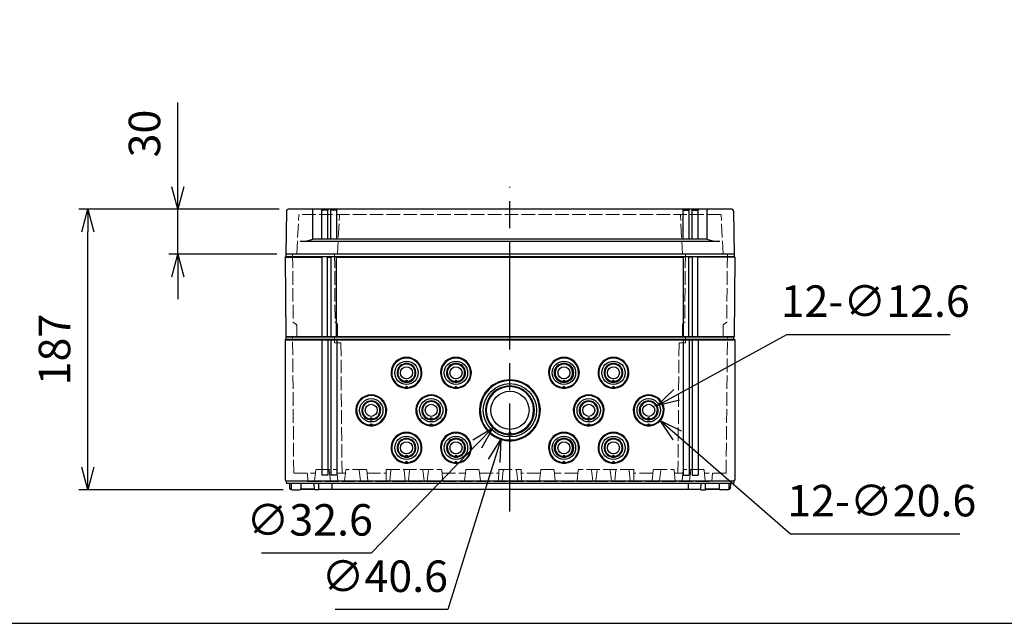
# Model space of a CAD drawing. Units: millimetres. Extents: x 0 to 4846, y 0 to 1680.
# Drawn here: x 559 to 1216, y 0 to 402 of the extents above; entities that cross this region are included whole.
import ezdxf

# ---------------------------------------------------------------- set-up
doc = ezdxf.new("R2010")
doc.units = ezdxf.units.MM
doc.header["$LTSCALE"] = 6
doc.linetypes.add('AM_ISO02W050x2', pattern=[3.75, 3, -0.75])
doc.linetypes.add('AM_ISO08W050', pattern=[18, 12, -1.5, 3, -1.5])
for name, color, linetype, lineweight in [('AM_5', 3, 'Continuous', 25), ('AM_7', 4, 'AM_ISO08W050', 25), ('ｴｸｽﾃﾝｼｮﾝﾌﾚｰﾑ', 3, 'Continuous', 25), ('ｴｸｽﾃﾝｼｮﾝﾌﾚｰﾑ0', 3, 'AM_ISO02W050x2', 13), ('ﾄｯﾌﾟｶﾊﾞｰ', 7, 'Continuous', 25), ('ﾄｯﾌﾟｶﾊﾞｰ0', 7, 'AM_ISO02W050x2', 13), ('ﾎﾞﾃﾞｨｰ', 2, 'Continuous', 25), ('ﾎﾞﾃﾞｨｰ0', 2, 'AM_ISO02W050x2', 13)]:
    doc.layers.add(name, color=color, linetype=linetype, lineweight=lineweight)
doc.styles.get("Standard").update_dxf_attribs({"font": 'ISOCP.SHX', "bigfont": 'EXTFONT.SHX'})
doc.dimstyles.new('AM_ISO$0', dxfattribs={"dimtxt": 3.5, "dimasz": 2.5, "dimexe": 1, "dimexo": 1, "dimgap": 1.5, "dimtad": 1, "dimdsep": 46, "dimtxsty": 'STANDARD', "dimblk": 'OPEN30', "dimcen": 0, "dimclrd": 3, "dimclre": 3, "dimclrt": 2, "dimadec": 0, "dimazin": 2, "dimtp": 0.1, "dimtm": 0.1, "dimtfac": 0.71, "dimtmove": 0, "dimatfit": 3, "dimldrblk": 'OPEN30', "dimfxl": 1, "dimlwd": -1, "dimlwe": -1, "dimarcsym": 0})
doc.dimstyles.new('AM_ISO$3', dxfattribs={"dimtxt": 3.5, "dimasz": 2.5, "dimexe": 1, "dimexo": 1, "dimgap": 1.5, "dimtad": 1, "dimtoh": 1, "dimdsep": 46, "dimtxsty": 'STANDARD', "dimblk": 'OPEN30', "dimcen": 0, "dimclrd": 3, "dimclre": 3, "dimclrt": 2, "dimadec": 0, "dimazin": 2, "dimtp": 0.1, "dimtm": 0.1, "dimtfac": 0.71, "dimtofl": 0, "dimtmove": 0, "dimatfit": 0, "dimldrblk": 'OPEN30', "dimfxl": 1, "dimlwd": -1, "dimlwe": -1, "dimarcsym": 0})

# ---------------------------------------------------------------- blocks, each defined once
blk = doc.blocks.new('TK-A3')
blk.add_lwpolyline([(0, 0), (403, 0), (403, 280), (0, 280)], close=True)
blk = doc.blocks.new('_Open30')
at = {"color": 0, "linetype": 'ByBlock', "lineweight": -2}
for p, q in [((-1, 0.268), (0, 0)), ((0, 0), (-1, -0.268)), ((0, 0), (-1, 0))]:
    blk.add_line(p, q, dxfattribs=at)
blk = doc.blocks.new('*D22')
at = {"layer": 'AM_5', "color": 3}
for p, q in [((664.94, 291.01), (664.94, 347.12)), ((732.44, 276.01), (658.94, 276.01)), ((664.94, 246.01), (664.94, 276.01)), ((730.94, 246.01), (658.94, 246.01)), ((664.94, 231.01), (664.94, 216.01))]:
    blk.add_line(p, q, dxfattribs=at)
at = {"layer": 'Defpoints', "color": 0}
for p in [(664.94, 276.01), (738.44, 276.01), (736.94, 246.01)]:
    blk.add_point(p, dxfattribs=at)
at = {"layer": 'AM_5', "color": 3, "xscale": 15, "yscale": 15, "zscale": 15}
for p, rotation in [((664.94, 276.01), 270), ((664.94, 246.01), 90)]:
    blk.add_blockref('_Open30', p, dxfattribs=dict(at, rotation=rotation))
at = {"layer": 'AM_5', "color": 2, "insert": (645.44, 326.56), "char_height": 21, "attachment_point": 5, "rotation": 90}
blk.add_mtext('30', dxfattribs=at)
blk = doc.blocks.new('*D23')
at = {"layer": 'AM_5', "color": 3}
for p, q in [((732.44, 276.01), (598.94, 276.01)), ((604.94, 104.01), (604.94, 261.01)), ((735.2, 89.01), (598.94, 89.01))]:
    blk.add_line(p, q, dxfattribs=at)
at = {"layer": 'Defpoints', "color": 0}
for p in [(604.94, 276.01), (738.44, 276.01), (741.2, 89.01)]:
    blk.add_point(p, dxfattribs=at)
at = {"layer": 'AM_5', "color": 3, "xscale": 15, "yscale": 15, "zscale": 15}
for p, rotation in [((604.94, 276.01), 90), ((604.94, 89.01), 270)]:
    blk.add_blockref('_Open30', p, dxfattribs=dict(at, rotation=rotation))
at = {"layer": 'AM_5', "color": 2, "insert": (585.44, 182.51), "char_height": 21, "attachment_point": 5, "rotation": 90}
blk.add_mtext('187', dxfattribs=at)
blk = doc.blocks.new('*D46')
at = {"layer": 'AM_5', "color": 3}
for p, q in [((998, 125.37), (1073.4, 59.56)), ((1073.4, 59.56), (1186.35, 59.56))]:
    blk.add_line(p, q, dxfattribs=at)
at = {"layer": 'Defpoints', "color": 0}
for p in [(971.18, 148.78), (986.7, 135.23)]:
    blk.add_point(p, dxfattribs=at)
at = {"layer": 'AM_5', "color": 3, "xscale": 15, "yscale": 15, "zscale": 15, "rotation": 138.8883584446467}
blk.add_blockref('_Open30', (986.7, 135.23), dxfattribs=at)
at = {"layer": 'AM_5', "color": 2, "insert": (1134.38, 79.07), "char_height": 21, "attachment_point": 5}
blk.add_mtext('12-∅20.6', dxfattribs=at)
blk = doc.blocks.new('*D47')
at = {"layer": 'AM_5', "color": 3}
for p, q in [((997.61, 152.25), (1071.15, 192.6)), ((1071.15, 192.6), (1179.89, 192.6))]:
    blk.add_line(p, q, dxfattribs=at)
at = {"layer": 'Defpoints', "color": 0}
for p in [(984.46, 145.04), (973.41, 138.98)]:
    blk.add_point(p, dxfattribs=at)
at = {"layer": 'AM_5', "color": 3, "xscale": 15, "yscale": 15, "zscale": 15, "rotation": 208.7502118028129}
blk.add_blockref('_Open30', (984.46, 145.04), dxfattribs=at)
at = {"layer": 'AM_5', "color": 2, "insert": (1130.02, 212.1), "char_height": 21, "attachment_point": 5}
blk.add_mtext('12-∅12.6', dxfattribs=at)
blk = doc.blocks.new('*D48')
at = {"layer": 'AM_5', "color": 3}
for p, q in [((875.93, 108.31), (845.03, 9.17)), ((845.03, 9.17), (769.88, 9.17))]:
    blk.add_line(p, q, dxfattribs=at)
at = {"layer": 'Defpoints', "color": 0}
for p in [(892.48, 161.39), (880.4, 122.63)]:
    blk.add_point(p, dxfattribs=at)
at = {"layer": 'AM_5', "color": 3, "xscale": 15, "yscale": 15, "zscale": 15, "rotation": 72.68440987244198}
blk.add_blockref('_Open30', (880.4, 122.63), dxfattribs=at)
at = {"layer": 'AM_5', "color": 2, "insert": (802.95, 28.67), "char_height": 21, "attachment_point": 5}
blk.add_mtext('∅40.6', dxfattribs=at)
blk = doc.blocks.new('*D49')
at = {"layer": 'AM_5', "color": 3}
for p, q in [((864.63, 119.56), (793.87, 46.74)), ((793.87, 46.74), (720.83, 46.74))]:
    blk.add_line(p, q, dxfattribs=at)
at = {"layer": 'Defpoints', "color": 0}
for p in [(897.8, 153.7), (875.08, 130.32)]:
    blk.add_point(p, dxfattribs=at)
at = {"layer": 'AM_5', "color": 3, "xscale": 15, "yscale": 15, "zscale": 15, "rotation": 45.82364993303702}
blk.add_blockref('_Open30', (875.08, 130.32), dxfattribs=at)
at = {"layer": 'AM_5', "color": 2, "insert": (752.85, 66.24), "char_height": 21, "attachment_point": 5}
blk.add_mtext('∅32.6', dxfattribs=at)

msp = doc.modelspace()

# ---------------------------------------------------------------- linework, layer by layer
at = {"layer": 'AM_7'}
msp.add_line((886.438, 74.506), (886.438, 291.006), dxfattribs=at)
at = {"layer": 'ｴｸｽﾃﾝｼｮﾝﾌﾚｰﾑ'}
for p, q in [((736.938, 244.506), (736.438, 244.206)), ((736.438, 244.206), (736.902, 191.006)), ((761.188, 191.006), (761.188, 244.506)), ((764.688, 191.006), (764.688, 244.506)), ((764.688, 244.206), (767.188, 244.206)), ((767.188, 191.006), (767.188, 244.506)), ((770.688, 191.006), (770.688, 244.506)), ((1002.188, 191.006), (1002.188, 244.506)), ((1005.688, 191.006), (1005.688, 244.506)), ((1008.188, 244.206), (1005.688, 244.206)), ((1008.188, 191.006), (1008.188, 244.506)), ((1011.688, 191.006), (1011.688, 244.506)), ((1035.938, 244.506), (1036.438, 244.206)), ((1036.438, 244.206), (1035.974, 191.006)), ((1035.974, 191.006), (736.902, 191.006))]:
    msp.add_line(p, q, dxfattribs=at)
at = {"layer": 'ｴｸｽﾃﾝｼｮﾝﾌﾚｰﾑ', "ltscale": 0.5}
for p, q in [((736.438, 244.206), (761.188, 244.206)), ((1035.938, 246.006), (736.938, 246.006)), ((736.938, 246.006), (736.938, 244.506)), ((736.938, 244.506), (1035.938, 244.506)), ((764.688, 244.206), (767.188, 244.206)), ((770.688, 244.206), (1002.188, 244.206)), ((1008.188, 244.206), (1005.688, 244.206)), ((1036.438, 244.206), (1011.688, 244.206)), ((1035.938, 246.006), (1035.938, 244.506))]:
    msp.add_line(p, q, dxfattribs=at)
at = {"layer": 'ｴｸｽﾃﾝｼｮﾝﾌﾚｰﾑ0', "ltscale": 0.5}
for p, q in [((741.46, 246.006), (741.855, 200.784)), ((769.46, 246.006), (769.855, 200.764)), ((1003.416, 246.006), (1003.021, 200.764)), ((1031.416, 246.006), (1031.021, 200.784)), ((743.729, 199.532), (742.005, 200.527)), ((744.229, 198.674), (744.296, 191.006)), ((770.875, 200.005), (770.005, 200.507)), ((771.375, 199.147), (771.446, 191.006)), ((1001.501, 199.147), (1001.43, 191.006)), ((1002.001, 200.005), (1002.871, 200.507)), ((1028.647, 198.674), (1028.58, 191.006)), ((1029.147, 199.532), (1030.871, 200.527))]:
    msp.add_line(p, q, dxfattribs=at)
for centre, radius, start, end in [((742.155, 200.787), 0.3, 180.5, 240), ((743.229, 198.666), 1, 0.5, 60), ((770.155, 200.767), 0.3, 180.5, 240), ((770.375, 199.139), 1, 0.5, 60), ((1002.501, 199.139), 1, 120, 179.5), ((1002.721, 200.767), 0.3, 300, 359.5), ((1029.647, 198.666), 1, 120, 179.5), ((1030.721, 200.787), 0.3, 300, 359.5)]:
    msp.add_arc(centre, radius, start, end, dxfattribs=at)
at = {"layer": 'ﾄｯﾌﾟｶﾊﾞｰ', "ltscale": 0.5}
msp.add_line((1034.432, 276.006), (738.445, 276.006), dxfattribs=at)
at = {"layer": 'ﾄｯﾌﾟｶﾊﾞｰ'}
for p, q in [((737.445, 275.023), (736.938, 246.006)), ((754.959, 256.006), (754.959, 275.506)), ((760.938, 256.006), (760.938, 275.506)), ((764.938, 275.506), (760.938, 275.506)), ((764.938, 256.006), (764.938, 275.506)), ((766.938, 256.006), (766.938, 275.506)), ((770.938, 275.506), (766.938, 275.506)), ((770.938, 256.006), (770.938, 275.506)), ((1001.938, 256.006), (1001.938, 275.506)), ((1001.938, 275.506), (1005.938, 275.506)), ((1005.938, 256.006), (1005.938, 275.506)), ((1007.938, 256.006), (1007.938, 275.506)), ((1007.938, 275.506), (1011.938, 275.506)), ((1011.938, 256.006), (1011.938, 275.506)), ((1017.917, 256.006), (1017.917, 275.506)), ((1035.432, 275.023), (1035.938, 246.006)), ((746.438, 254.739), (1026.438, 254.739)), ((1017.917, 256.006), (754.959, 256.006)), ((1035.938, 246.006), (736.938, 246.006))]:
    msp.add_line(p, q, dxfattribs=at)
for centre, radius, start, end in [((738.445, 275.006), 1, 90, 179), ((754.459, 275.506), 0.5, 0, 90), ((760.438, 275.506), 0.5, 0, 90), ((765.438, 275.506), 0.5, 90, 180), ((766.438, 275.506), 0.5, 0, 90), ((771.438, 275.506), 0.5, 90, 180), ((1001.438, 275.506), 0.5, 0, 90), ((1006.438, 275.506), 0.5, 90, 180), ((1007.438, 275.506), 0.5, 0, 90), ((1012.438, 275.506), 0.5, 90, 180), ((1018.417, 275.506), 0.5, 90, 180), ((1034.432, 275.006), 1, 1, 90), ((746.036, 286.746), 32.009, 270.719857, 286.186943), ((1026.84, 286.746), 32.009, 253.813057, 269.280143)]:
    msp.add_arc(centre, radius, start, end, dxfattribs=at)
at = {"layer": 'ﾄｯﾌﾟｶﾊﾞｰ0', "ltscale": 0.5}
for p, q in [((744.269, 246.006), (745.643, 272.221)), ((1026.934, 272.506), (745.943, 272.506)), ((771.369, 246.006), (772.743, 272.221)), ((1001.507, 246.006), (1000.133, 272.221)), ((1028.607, 246.006), (1027.233, 272.221))]:
    msp.add_line(p, q, dxfattribs=at)
for centre, start, end in [((745.943, 272.206), 90, 177), ((773.043, 272.206), 90, 177), ((999.834, 272.206), 3, 90), ((1026.934, 272.206), 3, 90)]:
    msp.add_arc(centre, 0.3, start, end, dxfattribs=at)
at = {"layer": 'ﾎﾞﾃﾞｨｰ'}
for p, q in [((737.188, 189.506), (737.188, 191.006)), ((737.188, 191.006), (1035.688, 191.006)), ((1035.688, 189.506), (1035.688, 191.006)), ((736.438, 189.073), (737.188, 189.506)), ((736.438, 189.073), (736.438, 95.439)), ((736.438, 189.073), (1036.438, 189.073)), ((737.188, 189.506), (1035.688, 189.506)), ((760.938, 189.073), (760.938, 98.676)), ((764.938, 189.073), (764.938, 98.676)), ((766.938, 189.073), (766.938, 98.676)), ((770.938, 189.073), (770.938, 98.676)), ((1001.938, 189.073), (1001.938, 98.676)), ((1005.938, 189.073), (1005.938, 98.676)), ((1007.938, 189.073), (1007.938, 98.676)), ((1011.938, 189.073), (1011.938, 98.676)), ((1036.438, 189.073), (1035.688, 189.506)), ((1036.438, 189.073), (1036.438, 95.439)), ((817.438, 160.675), (817.438, 162.14)), ((817.438, 156.677), (817.438, 158.083)), ((850.438, 160.675), (850.438, 162.14)), ((850.438, 156.677), (850.438, 158.083)), ((922.435, 160.675), (922.435, 162.14)), ((922.435, 156.677), (922.435, 158.083)), ((955.435, 160.675), (955.435, 162.14)), ((955.435, 156.677), (955.435, 158.083)), ((793.938, 135.675), (793.938, 137.135)), ((793.938, 131.677), (793.938, 133.083)), ((833.938, 135.675), (833.938, 137.135)), ((833.938, 131.677), (833.938, 133.083)), ((938.938, 135.675), (938.938, 137.135)), ((938.938, 131.677), (938.938, 133.083)), ((978.938, 135.675), (978.938, 137.135)), ((978.938, 131.677), (978.938, 133.083)), ((886.438, 127.824), (886.438, 125.675)), ((886.438, 123.083), (886.438, 121.677)), ((817.438, 110.675), (817.438, 112.14)), ((850.438, 110.675), (850.438, 112.14)), ((922.435, 110.675), (922.435, 112.14)), ((955.435, 110.675), (955.435, 112.14)), ((817.438, 106.677), (817.438, 108.083)), ((850.438, 106.677), (850.438, 108.083)), ((922.435, 106.677), (922.435, 108.083)), ((955.435, 106.677), (955.435, 108.083)), ((764.938, 98.676), (760.938, 98.676)), ((770.938, 98.676), (766.938, 98.676)), ((1001.938, 98.676), (1005.938, 98.676)), ((1007.938, 98.676), (1011.938, 98.676)), ((736.438, 95.439), (737.188, 95.006)), ((737.188, 95.006), (1035.688, 95.006)), ((737.188, 95.006), (737.188, 93.506)), ((737.188, 93.506), (1035.688, 93.506)), ((739.438, 93.506), (739.496, 90.19)), ((740.438, 93.506), (740.505, 89.694)), ((746.938, 93.506), (746.872, 89.694)), ((756.017, 89.006), (755.938, 93.506)), ((759.082, 89.006), (759.043, 93.506)), ((767.638, 93.506), (767.638, 89.506)), ((1005.238, 93.506), (1005.238, 89.506)), ((1013.794, 89.006), (1013.833, 93.506)), ((1016.86, 89.006), (1016.938, 93.506)), ((1025.938, 93.506), (1026.005, 89.694)), ((1032.438, 93.506), (1032.372, 89.694)), ((1033.438, 93.506), (1033.38, 90.19)), ((1036.438, 95.439), (1035.688, 95.006)), ((1035.688, 95.006), (1035.688, 93.506)), ((739.496, 90.19), (739.838, 89.506)), ((739.838, 89.506), (740.534, 89.506)), ((740.534, 89.506), (739.838, 89.506)), ((741.205, 89.006), (746.172, 89.006)), ((756.017, 89.506), (746.843, 89.506)), ((746.843, 89.506), (756.017, 89.506)), ((759.082, 89.006), (756.017, 89.006)), ((759.078, 89.506), (1013.798, 89.506)), ((1013.794, 89.006), (1016.86, 89.006)), ((1016.86, 89.506), (1026.034, 89.506)), ((1026.034, 89.506), (1016.86, 89.506)), ((1031.672, 89.006), (1026.704, 89.006)), ((1033.038, 89.506), (1032.342, 89.506)), ((1032.342, 89.506), (1033.038, 89.506)), ((1033.38, 90.19), (1033.038, 89.506))]:
    msp.add_line(p, q, dxfattribs=at)
for centre, radius in [((817.438, 167.006), 7.781), ((817.438, 167.006), 4.012), ((850.438, 167.006), 7.781), ((850.438, 167.006), 4.012), ((922.435, 167.006), 7.781), ((922.435, 167.006), 6.366), ((922.435, 167.006), 4.012), ((955.435, 167.006), 7.781), ((955.435, 167.006), 4.012), ((886.438, 142.006), 17.781), ((886.438, 142.006), 12.703), ((793.938, 142.006), 7.781), ((793.938, 142.006), 4.018), ((833.938, 142.006), 7.781), ((833.938, 142.006), 4.018), ((938.938, 142.006), 7.781), ((938.938, 142.006), 4.018), ((978.938, 142.006), 7.781), ((978.938, 142.006), 4.018), ((817.438, 117.006), 7.781), ((850.438, 117.006), 7.781), ((922.435, 117.006), 7.781), ((955.435, 117.006), 7.781), ((817.438, 117.006), 4.012), ((850.438, 117.006), 4.012), ((922.435, 117.006), 6.366), ((922.435, 117.006), 4.012), ((955.435, 117.006), 4.012)]:
    msp.add_circle(centre, radius, dxfattribs=at)
for centre, radius, start, end in [((817.438, 167.006), 10.3, 275.468059, 264.531941), ((850.438, 167.006), 10.3, 275.468059, 264.531941), ((922.435, 167.006), 10.3, 275.468059, 264.531941), ((955.435, 167.006), 10.3, 275.468059, 264.531941), ((817.438, 167.006), 9.8, 275.130888, 264.869112), ((817.438, 167.006), 6.3, 279.494749, 260.505251), ((817.438, 167.006), 5.8, 279.268561, 260.731439), ((850.438, 167.006), 9.8, 275.130888, 264.869112), ((850.438, 167.006), 6.3, 279.494749, 260.505251), ((850.438, 167.006), 5.8, 279.268561, 260.731439), ((922.435, 167.006), 9.8, 275.130888, 264.869112), ((922.435, 167.006), 6.3, 279.494749, 260.505251), ((922.435, 167.006), 5.8, 279.268561, 260.731439), ((955.435, 167.006), 9.8, 275.130888, 264.869112), ((955.435, 167.006), 6.3, 279.494749, 260.505251), ((955.435, 167.006), 5.8, 279.268561, 260.731439), ((886.438, 142.006), 20.3, 272.771304, 267.228696), ((886.438, 142.006), 19.8, 272.536967, 267.463033), ((886.438, 142.006), 16.3, 273.655456, 266.344544), ((886.438, 142.006), 15.8, 273.38954, 266.61046), ((793.938, 142.006), 10.3, 275.468059, 264.531941), ((793.938, 142.006), 9.8, 275.130888, 264.869112), ((833.938, 142.006), 10.3, 275.468059, 264.531941), ((833.938, 142.006), 9.8, 275.130888, 264.869112), ((938.938, 142.006), 10.3, 275.468059, 264.531941), ((938.938, 142.006), 9.8, 275.130888, 264.869112), ((978.938, 142.006), 10.3, 275.468059, 264.531941), ((978.938, 142.006), 9.8, 275.130888, 264.869112), ((793.938, 142.006), 6.3, 279.441517, 260.558483), ((793.938, 142.006), 5.8, 279.210777, 260.789223), ((833.938, 142.006), 6.3, 279.441517, 260.558483), ((833.938, 142.006), 5.8, 279.210777, 260.789223), ((938.938, 142.006), 6.3, 279.441517, 260.558483), ((938.938, 142.006), 5.8, 279.210777, 260.789223), ((978.938, 142.006), 6.3, 279.441517, 260.558483), ((978.938, 142.006), 5.8, 279.210777, 260.789223), ((817.438, 117.006), 10.3, 275.468059, 264.531941), ((817.438, 117.006), 9.8, 275.130888, 264.869112), ((850.438, 117.006), 10.3, 275.468059, 264.531941), ((850.438, 117.006), 9.8, 275.130888, 264.869112), ((922.435, 117.006), 10.3, 275.468059, 264.531941), ((922.435, 117.006), 9.8, 275.130888, 264.869112), ((955.435, 117.006), 10.3, 275.468059, 264.531941), ((955.435, 117.006), 9.8, 275.130888, 264.869112), ((817.438, 117.006), 6.3, 279.494749, 260.505251), ((817.438, 117.006), 5.8, 279.268561, 260.731439), ((850.438, 117.006), 6.3, 279.494749, 260.505251), ((850.438, 117.006), 5.8, 279.268561, 260.731439), ((922.435, 117.006), 6.3, 279.494749, 260.505251), ((922.435, 117.006), 5.8, 279.268561, 260.731439), ((955.435, 117.006), 6.3, 279.494749, 260.505251), ((955.435, 117.006), 5.8, 279.268561, 260.731439), ((741.205, 89.706), 0.7, 181, 270), ((746.172, 89.706), 0.7, 270, 359), ((1026.704, 89.706), 0.7, 181, 270), ((1031.672, 89.706), 0.7, 270, 359)]:
    msp.add_arc(centre, radius, start, end, dxfattribs=at)
for centre, major_axis, ratio, start_param, end_param in [((817.63, 167.006), (6.337, 0), 0.9995429, 4.516925, 4.6821513), ((783.431, 157.656), (-37.982, -9.647), 0.3783967, 2.5267259, 2.5750949), ((817.247, 167.006), (6.337, 0), 0.9995429, 4.7426266, 4.9078529), ((854.298, 157.656), (40.873, -9.674), 0.3722502, 3.6842803, 3.7307165), ((850.63, 167.006), (6.337, 0), 0.9995429, 4.516925, 4.6821513), ((816.431, 157.656), (-37.982, -9.647), 0.3783967, 2.5267259, 2.5750949), ((850.247, 167.006), (6.337, 0), 0.9995429, 4.7426266, 4.9078529), ((887.298, 157.656), (40.873, -9.674), 0.3722502, 3.6842803, 3.7307165), ((922.627, 167.006), (6.337, 0), 0.9995429, 4.516925, 4.6821513), ((888.428, 157.656), (-37.982, -9.647), 0.3783967, 2.5267259, 2.5750949), ((922.244, 167.006), (6.337, 0), 0.9995429, 4.7426266, 4.9078529), ((959.295, 157.656), (40.873, -9.674), 0.3722502, 3.6842803, 3.7307165), ((955.627, 167.006), (6.337, 0), 0.9995429, 4.516925, 4.6821513), ((921.428, 157.656), (-37.982, -9.647), 0.3783967, 2.5267259, 2.5750949), ((955.244, 167.006), (6.337, 0), 0.9995429, 4.7426266, 4.9078529), ((992.295, 157.656), (40.873, -9.674), 0.3722502, 3.6842803, 3.7307165), ((817.755, 167.065), (-0.926, -10.352), 0.9976297, 6.2470721, 6.342058), ((817.121, 167.065), (-0.926, 10.352), 0.9976297, 3.08272, 3.1777058), ((850.755, 167.065), (-0.926, -10.352), 0.9976297, 6.2470721, 6.342058), ((850.121, 167.065), (-0.926, 10.352), 0.9976297, 3.08272, 3.1777058), ((922.752, 167.065), (-0.926, -10.352), 0.9976297, 6.2470721, 6.342058), ((922.118, 167.065), (-0.926, 10.352), 0.9976297, 3.08272, 3.1777058), ((955.752, 167.065), (-0.926, -10.352), 0.9976297, 6.2470721, 6.342058), ((955.118, 167.065), (-0.926, 10.352), 0.9976297, 3.08272, 3.1777058), ((794.13, 142.006), (6.337, 0), 0.9995429, 4.5178491, 4.6821513), ((794.255, 142.065), (-0.926, -10.352), 0.9976297, 6.2470722, 6.342058), ((759.931, 132.656), (-37.982, -9.647), 0.3783967, 2.5267259, 2.5750949), ((793.747, 142.006), (6.337, 0), 0.9995429, 4.7426266, 4.9069289), ((830.798, 132.656), (40.873, -9.674), 0.3722502, 3.6842803, 3.7307165), ((793.621, 142.065), (-0.926, 10.352), 0.9976297, 3.08272, 3.1777058), ((834.13, 142.006), (6.337, 0), 0.9995429, 4.5178491, 4.6821513), ((834.255, 142.065), (-0.926, -10.352), 0.9976297, 6.2470722, 6.342058), ((799.931, 132.656), (-37.982, -9.647), 0.3783967, 2.5267259, 2.5750949), ((833.747, 142.006), (6.337, 0), 0.9995429, 4.7426266, 4.9069289), ((870.798, 132.656), (40.873, -9.674), 0.3722502, 3.6842803, 3.7307165), ((833.621, 142.065), (-0.926, 10.352), 0.9976297, 3.0827199, 3.1777058), ((939.13, 142.006), (6.337, 0), 0.9995429, 4.5178491, 4.6821513), ((939.255, 142.065), (-0.926, -10.352), 0.9976297, 6.2470722, 6.342058), ((904.931, 132.656), (-37.982, -9.647), 0.3783967, 2.5267259, 2.5750949), ((938.747, 142.006), (6.337, 0), 0.9995429, 4.7426266, 4.9069289), ((975.798, 132.656), (40.873, -9.674), 0.3722502, 3.6842803, 3.7307166), ((938.621, 142.065), (-0.926, 10.352), 0.9976297, 3.08272, 3.1777058), ((979.13, 142.006), (6.337, 0), 0.9995429, 4.5178491, 4.6821513), ((979.255, 142.065), (-0.926, -10.352), 0.9976297, 6.2470721, 6.342058), ((944.931, 132.656), (-37.982, -9.647), 0.3783967, 2.5267259, 2.5750949), ((978.747, 142.006), (6.337, 0), 0.9995429, 4.7426266, 4.9069289), ((1015.798, 132.656), (40.873, -9.674), 0.3722502, 3.6842803, 3.7307166), ((978.621, 142.065), (-0.926, 10.352), 0.9976297, 3.08272, 3.1777058), ((886.932, 142.006), (16.346, 0), 0.9995429, 4.6184421, 4.6821513), ((885.944, 142.006), (16.346, 0), 0.9995429, 4.7426266, 4.8063358), ((887.049, 202.818), (0.002, -81.151), 0.4999995, 6.2438694, 6.2680684), ((772.235, 122.651), (-123.077, -20.22), 0.339316, 2.6815347, 2.7000055), ((1009.628, 122.651), (132.113, -20.201), 0.3312285, 3.5651175, 3.5828992), ((885.827, 202.818), (-0.002, -81.151), 0.4999995, 0.0151169, 0.0393159), ((817.63, 117.006), (6.337, 0), 0.9995429, 4.516925, 4.6821513), ((817.755, 117.065), (-0.926, -10.352), 0.9976297, 6.2470722, 6.342058), ((783.431, 107.656), (-37.982, -9.647), 0.3783967, 2.5267259, 2.5750949), ((817.247, 117.006), (6.337, 0), 0.9995429, 4.7426266, 4.9078529), ((854.298, 107.656), (40.873, -9.674), 0.3722502, 3.6842803, 3.7307165), ((817.121, 117.065), (-0.926, 10.352), 0.9976297, 3.0827199, 3.1777058), ((850.63, 117.006), (6.337, 0), 0.9995429, 4.516925, 4.6821513), ((850.755, 117.065), (-0.926, -10.352), 0.9976297, 6.2470722, 6.342058), ((816.431, 107.656), (-37.982, -9.647), 0.3783967, 2.5267259, 2.5750949), ((850.247, 117.006), (6.337, 0), 0.9995429, 4.7426266, 4.9078529), ((887.298, 107.656), (40.873, -9.674), 0.3722502, 3.6842803, 3.7307165), ((850.121, 117.065), (-0.926, 10.352), 0.9976297, 3.08272, 3.1777058), ((922.627, 117.006), (6.337, 0), 0.9995429, 4.516925, 4.6821513), ((922.752, 117.065), (-0.926, -10.352), 0.9976298, 6.2470722, 6.342058), ((888.428, 107.656), (-37.982, -9.647), 0.3783967, 2.5267259, 2.5750949), ((922.244, 117.006), (6.337, 0), 0.9995429, 4.7426266, 4.9078529), ((959.295, 107.656), (40.873, -9.674), 0.3722502, 3.6842803, 3.7307165), ((922.118, 117.065), (-0.926, 10.352), 0.9976297, 3.0827199, 3.1777058), ((955.627, 117.006), (6.337, 0), 0.9995429, 4.516925, 4.6821513), ((955.752, 117.065), (-0.926, -10.352), 0.9976297, 6.2470722, 6.342058), ((921.428, 107.656), (-37.982, -9.647), 0.3783967, 2.5267259, 2.5750949), ((955.244, 117.006), (6.337, 0), 0.9995429, 4.7426266, 4.9078529), ((992.295, 107.656), (40.873, -9.674), 0.3722502, 3.6842803, 3.7307165), ((955.118, 117.065), (-0.926, 10.352), 0.9976297, 3.0827199, 3.1777058)]:
    msp.add_ellipse(centre, major_axis=major_axis, ratio=ratio, start_param=start_param, end_param=end_param, dxfattribs=at)
for points, weights in [([(816.399, 160.793), (816.454, 161.047), (816.504, 161.282)], [1.41251135291, 1.4699485568, 1.5271563993]), ([(818.372, 161.282), (818.423, 161.047), (818.477, 160.793)], [1.52715639932, 1.46994855683, 1.41251135293]), ([(849.399, 160.793), (849.454, 161.047), (849.504, 161.282)], [1.41251135291, 1.4699485568, 1.5271563993]), ([(851.372, 161.282), (851.423, 161.047), (851.477, 160.793)], [1.52715639932, 1.46994855683, 1.41251135293]), ([(921.396, 160.793), (921.451, 161.047), (921.501, 161.282)], [1.41251135291, 1.4699485568, 1.5271563993]), ([(923.369, 161.282), (923.42, 161.047), (923.475, 160.793)], [1.52715639932, 1.46994855683, 1.41251135293]), ([(954.396, 160.793), (954.451, 161.047), (954.501, 161.282)], [1.41251135291, 1.4699485568, 1.5271563993]), ([(956.369, 161.282), (956.42, 161.047), (956.475, 160.793)], [1.52715639932, 1.46994855683, 1.41251135293]), ([(792.905, 135.792), (792.959, 136.046), (793.01, 136.281)], [1.41205913304, 1.46941218471, 1.52653164946]), ([(794.867, 136.281), (794.917, 136.046), (794.972, 135.792)], [1.52653164949, 1.46941218473, 1.41205913306]), ([(832.905, 135.792), (832.959, 136.046), (833.01, 136.281)], [1.41205913304, 1.46941218471, 1.52653164946]), ([(834.867, 136.281), (834.917, 136.046), (834.972, 135.792)], [1.52653164949, 1.46941218473, 1.41205913306]), ([(937.905, 135.792), (937.959, 136.046), (938.01, 136.281)], [1.41205913304, 1.46941218471, 1.52653164946]), ([(939.867, 136.281), (939.917, 136.046), (939.972, 135.792)], [1.52653164949, 1.46941218473, 1.41205913306]), ([(977.905, 135.792), (977.959, 136.046), (978.01, 136.281)], [1.41205913304, 1.46941218471, 1.52653164946]), ([(979.867, 136.281), (979.917, 136.046), (979.972, 135.792)], [1.52653164949, 1.46941218473, 1.41205913306]), ([(816.399, 110.793), (816.454, 111.047), (816.504, 111.282)], [1.41251135291, 1.4699485568, 1.5271563993]), ([(818.372, 111.282), (818.423, 111.047), (818.477, 110.793)], [1.52715639932, 1.46994855683, 1.41251135293]), ([(849.399, 110.793), (849.454, 111.047), (849.504, 111.282)], [1.41251135291, 1.4699485568, 1.5271563993]), ([(851.372, 111.282), (851.423, 111.047), (851.477, 110.793)], [1.52715639932, 1.46994855683, 1.41251135293]), ([(921.396, 110.793), (921.451, 111.047), (921.501, 111.282)], [1.41251135291, 1.4699485568, 1.5271563993]), ([(923.369, 111.282), (923.42, 111.047), (923.475, 110.793)], [1.52715639932, 1.46994855683, 1.41251135293]), ([(954.396, 110.793), (954.451, 111.047), (954.501, 111.282)], [1.41251135291, 1.4699485568, 1.5271563993]), ([(956.369, 111.282), (956.42, 111.047), (956.475, 110.793)], [1.52715639932, 1.46994855683, 1.41251135293])]:
    msp.add_rational_spline(points, weights, degree=2, dxfattribs=at)
for points, degree in [([(816.504, 161.282), (817.009, 161.711), (817.438, 162.14)], 2), ([(817.438, 162.14), (817.867, 161.711), (818.372, 161.282)], 2), ([(849.504, 161.282), (850.009, 161.711), (850.438, 162.14)], 2), ([(850.438, 162.14), (850.867, 161.711), (851.372, 161.282)], 2), ([(921.501, 161.282), (922.006, 161.711), (922.435, 162.14)], 2), ([(922.435, 162.14), (922.865, 161.711), (923.369, 161.282)], 2), ([(954.501, 161.282), (955.006, 161.711), (955.435, 162.14)], 2), ([(955.435, 162.14), (955.865, 161.711), (956.369, 161.282)], 2), ([(816.457, 156.753), (816.468, 156.808), (816.492, 156.918), (816.527, 157.082), (816.55, 157.191), (816.562, 157.245)], 3), ([(818.315, 157.245), (818.326, 157.191), (818.349, 157.082), (818.384, 156.918), (818.408, 156.808), (818.42, 156.753)], 3), ([(849.457, 156.753), (849.468, 156.808), (849.492, 156.918), (849.527, 157.082), (849.55, 157.191), (849.562, 157.245)], 3), ([(851.315, 157.245), (851.326, 157.191), (851.349, 157.082), (851.384, 156.918), (851.408, 156.808), (851.42, 156.753)], 3), ([(921.454, 156.753), (921.466, 156.808), (921.489, 156.918), (921.524, 157.082), (921.547, 157.191), (921.559, 157.245)], 3), ([(923.312, 157.245), (923.323, 157.191), (923.347, 157.082), (923.382, 156.918), (923.405, 156.808), (923.417, 156.753)], 3), ([(954.454, 156.753), (954.466, 156.808), (954.489, 156.918), (954.524, 157.082), (954.547, 157.191), (954.559, 157.245)], 3), ([(956.312, 157.245), (956.323, 157.191), (956.347, 157.082), (956.382, 156.918), (956.405, 156.808), (956.417, 156.753)], 3), ([(792.957, 131.753), (792.968, 131.808), (792.992, 131.918), (793.027, 132.082), (793.05, 132.191), (793.062, 132.245)], 3), ([(793.01, 136.281), (793.511, 136.708), (793.938, 137.135)], 2), ([(793.938, 137.135), (794.365, 136.708), (794.867, 136.281)], 2), ([(794.815, 132.245), (794.826, 132.191), (794.849, 132.082), (794.884, 131.918), (794.908, 131.808), (794.92, 131.753)], 3), ([(832.957, 131.753), (832.968, 131.808), (832.992, 131.918), (833.027, 132.082), (833.05, 132.191), (833.062, 132.245)], 3), ([(833.01, 136.281), (833.511, 136.708), (833.938, 137.135)], 2), ([(833.938, 137.135), (834.365, 136.708), (834.867, 136.281)], 2), ([(834.815, 132.245), (834.826, 132.191), (834.849, 132.082), (834.884, 131.918), (834.908, 131.808), (834.92, 131.753)], 3), ([(937.957, 131.753), (937.968, 131.808), (937.992, 131.918), (938.027, 132.082), (938.05, 132.191), (938.062, 132.245)], 3), ([(938.01, 136.281), (938.511, 136.708), (938.938, 137.135)], 2), ([(938.938, 137.135), (939.365, 136.708), (939.867, 136.281)], 2), ([(939.815, 132.245), (939.826, 132.191), (939.849, 132.082), (939.884, 131.918), (939.908, 131.808), (939.92, 131.753)], 3), ([(977.957, 131.753), (977.968, 131.808), (977.992, 131.918), (978.027, 132.082), (978.05, 132.191), (978.062, 132.245)], 3), ([(978.01, 136.281), (978.511, 136.708), (978.938, 137.135)], 2), ([(978.938, 137.135), (979.365, 136.708), (979.867, 136.281)], 2), ([(979.815, 132.245), (979.826, 132.191), (979.849, 132.082), (979.884, 131.918), (979.908, 131.808), (979.92, 131.753)], 3), ([(885.399, 125.739), (885.411, 125.795), (885.434, 125.905), (885.469, 126.069), (885.492, 126.179), (885.504, 126.234)], 3), ([(885.504, 126.234), (885.665, 126.503), (885.981, 127.038), (886.288, 127.564), (886.438, 127.824)], 3), ([(886.438, 127.824), (886.588, 127.564), (886.894, 127.039), (887.211, 126.504), (887.372, 126.234)], 3), ([(887.372, 126.234), (887.384, 126.179), (887.407, 126.069), (887.442, 125.905), (887.466, 125.795), (887.477, 125.739)], 3), ([(885.457, 121.73), (885.468, 121.785), (885.492, 121.896), (885.527, 122.061), (885.55, 122.171), (885.562, 122.226)], 3), ([(887.315, 122.226), (887.326, 122.171), (887.349, 122.061), (887.384, 121.896), (887.408, 121.785), (887.42, 121.73)], 3), ([(816.504, 111.282), (817.009, 111.711), (817.438, 112.14)], 2), ([(817.438, 112.14), (817.867, 111.711), (818.372, 111.282)], 2), ([(849.504, 111.282), (850.009, 111.711), (850.438, 112.14)], 2), ([(850.438, 112.14), (850.867, 111.711), (851.372, 111.282)], 2), ([(921.501, 111.282), (922.006, 111.711), (922.435, 112.14)], 2), ([(922.435, 112.14), (922.865, 111.711), (923.369, 111.282)], 2), ([(954.501, 111.282), (955.006, 111.711), (955.435, 112.14)], 2), ([(955.435, 112.14), (955.865, 111.711), (956.369, 111.282)], 2), ([(816.457, 106.753), (816.468, 106.808), (816.492, 106.918), (816.527, 107.082), (816.55, 107.191), (816.562, 107.245)], 3), ([(818.315, 107.245), (818.326, 107.191), (818.349, 107.082), (818.384, 106.918), (818.408, 106.808), (818.42, 106.753)], 3), ([(849.457, 106.753), (849.468, 106.808), (849.492, 106.918), (849.527, 107.082), (849.55, 107.191), (849.562, 107.245)], 3), ([(851.315, 107.245), (851.326, 107.191), (851.349, 107.082), (851.384, 106.918), (851.408, 106.808), (851.42, 106.753)], 3), ([(921.454, 106.753), (921.466, 106.808), (921.489, 106.918), (921.524, 107.082), (921.547, 107.191), (921.559, 107.245)], 3), ([(923.312, 107.245), (923.323, 107.191), (923.347, 107.082), (923.382, 106.918), (923.405, 106.808), (923.417, 106.753)], 3), ([(954.454, 106.753), (954.466, 106.808), (954.489, 106.918), (954.524, 107.082), (954.547, 107.191), (954.559, 107.245)], 3), ([(956.312, 107.245), (956.323, 107.191), (956.347, 107.082), (956.382, 106.918), (956.405, 106.808), (956.417, 106.753)], 3)]:
    msp.add_open_spline(points, degree=degree, dxfattribs=at)
at = {"layer": 'ﾎﾞﾃﾞｨｰ0', "ltscale": 0.5}
for p, q in [((742.255, 100.006), (741.461, 191.006)), ((769.496, 187.006), (769.461, 191.006)), ((1003.381, 187.006), (1003.416, 191.006)), ((1030.621, 100.006), (1031.416, 191.006)), ((773.688, 187.006), (769.496, 187.006)), ((773.688, 187.006), (774.447, 100.006)), ((999.188, 187.006), (998.429, 100.006)), ((999.188, 187.006), (1003.381, 187.006)), ((742.255, 100.006), (756.722, 100.006)), ((751.726, 94.506), (751.438, 100.006)), ((756.189, 94.954), (756.948, 102.148)), ((757.346, 102.506), (770.531, 102.506)), ((766.689, 94.954), (765.929, 102.148)), ((771.689, 94.954), (770.929, 102.148)), ((771.155, 100.006), (776.722, 100.006)), ((776.189, 94.954), (776.948, 102.148)), ((790.531, 102.506), (777.346, 102.506)), ((786.689, 94.954), (785.929, 102.148)), ((791.689, 94.954), (790.929, 102.148)), ((791.155, 100.006), (803.895, 100.006)), ((803.939, 102.506), (803.799, 94.506)), ((803.939, 102.506), (840.531, 102.506)), ((807.012, 102.148), (806.263, 94.954)), ((816.614, 94.954), (815.865, 102.148)), ((819.512, 102.148), (818.763, 94.954)), ((829.114, 94.954), (828.365, 102.148)), ((832.012, 102.148), (831.263, 94.954)), ((841.689, 94.954), (840.929, 102.148)), ((841.155, 100.006), (856.722, 100.006)), ((856.189, 94.954), (856.948, 102.148)), ((865.531, 102.506), (857.346, 102.506)), ((866.689, 94.954), (865.929, 102.148)), ((866.155, 100.006), (878.895, 100.006)), ((878.939, 102.506), (878.799, 94.506)), ((878.939, 102.506), (893.938, 102.506)), ((882.012, 102.148), (881.263, 94.954)), ((890.864, 102.148), (891.613, 94.954)), ((893.938, 102.506), (894.077, 94.506)), ((906.721, 100.006), (893.981, 100.006)), ((906.188, 94.954), (906.947, 102.148)), ((907.345, 102.506), (915.53, 102.506)), ((916.688, 94.954), (915.928, 102.148)), ((931.721, 100.006), (916.154, 100.006)), ((931.188, 94.954), (931.947, 102.148)), ((968.938, 102.506), (932.345, 102.506)), ((940.864, 102.148), (941.613, 94.954)), ((943.762, 94.954), (944.511, 102.148)), ((953.364, 102.148), (954.113, 94.954)), ((956.262, 94.954), (957.011, 102.148)), ((965.864, 102.148), (966.613, 94.954)), ((968.938, 102.506), (969.077, 94.506)), ((981.721, 100.006), (968.981, 100.006)), ((981.188, 94.954), (981.947, 102.148)), ((982.345, 102.506), (995.53, 102.506)), ((986.188, 94.954), (986.947, 102.148)), ((996.688, 94.954), (995.928, 102.148)), ((1001.721, 100.006), (996.154, 100.006)), ((1001.188, 94.954), (1001.947, 102.148)), ((1015.53, 102.506), (1002.345, 102.506)), ((1006.188, 94.954), (1006.947, 102.148)), ((1016.688, 94.954), (1015.928, 102.148)), ((1030.621, 100.006), (1016.154, 100.006)), ((1021.15, 94.506), (1021.438, 100.006)), ((751.726, 94.506), (1021.15, 94.506))]:
    msp.add_line(p, q, dxfattribs=at)
for points in [[(806.263, 94.954, 0), (806.234, 94.833, 0), (806.181, 94.728, 0), (806.1, 94.636, 0), (805.999, 94.565, 0), (805.887, 94.523, 0), (805.761, 94.506, 0)], [(817.117, 94.506, 0), (816.99, 94.523, 0), (816.878, 94.565, 0), (816.778, 94.636, 0), (816.697, 94.728, 0), (816.643, 94.833, 0), (816.614, 94.954, 0)], [(818.763, 94.954, 0), (818.734, 94.833, 0), (818.681, 94.728, 0), (818.6, 94.636, 0), (818.499, 94.565, 0), (818.387, 94.523, 0), (818.261, 94.506, 0)], [(829.617, 94.506, 0), (829.49, 94.523, 0), (829.378, 94.565, 0), (829.278, 94.636, 0), (829.197, 94.728, 0), (829.143, 94.833, 0), (829.114, 94.954, 0)], [(831.263, 94.954, 0), (831.234, 94.833, 0), (831.181, 94.728, 0), (831.1, 94.636, 0), (830.999, 94.565, 0), (830.887, 94.523, 0), (830.761, 94.506, 0)], [(881.263, 94.954, 0), (881.234, 94.833, 0), (881.181, 94.728, 0), (881.1, 94.636, 0), (880.999, 94.565, 0), (880.887, 94.523, 0), (880.761, 94.506, 0)], [(891.613, 94.954, 0), (891.642, 94.833, 0), (891.696, 94.728, 0), (891.776, 94.636, 0), (891.877, 94.565, 0), (891.989, 94.523, 0), (892.116, 94.506, 0)], [(941.613, 94.954, 0), (941.642, 94.833, 0), (941.696, 94.728, 0), (941.776, 94.636, 0), (941.877, 94.565, 0), (941.989, 94.523, 0), (942.116, 94.506, 0)], [(943.26, 94.506, 0), (943.386, 94.523, 0), (943.498, 94.565, 0), (943.599, 94.636, 0), (943.68, 94.728, 0), (943.733, 94.833, 0), (943.762, 94.954, 0)], [(954.113, 94.954, 0), (954.142, 94.833, 0), (954.196, 94.728, 0), (954.276, 94.636, 0), (954.377, 94.565, 0), (954.489, 94.523, 0), (954.616, 94.506, 0)], [(955.76, 94.506, 0), (955.886, 94.523, 0), (955.998, 94.565, 0), (956.099, 94.636, 0), (956.18, 94.728, 0), (956.233, 94.833, 0), (956.262, 94.954, 0)], [(966.613, 94.954, 0), (966.642, 94.833, 0), (966.696, 94.728, 0), (966.776, 94.636, 0), (966.877, 94.565, 0), (966.989, 94.523, 0), (967.116, 94.506, 0)]]:
    msp.add_polyline3d(points, dxfattribs=at)
for centre, radius, start, end in [((757.346, 102.106), 0.4, 90, 173.974178), ((765.531, 102.106), 0.4, 6.025822, 90), ((770.531, 102.106), 0.4, 6.025822, 90), ((777.346, 102.106), 0.4, 90, 173.974178), ((785.531, 102.106), 0.4, 6.025822, 90), ((790.531, 102.106), 0.4, 6.025822, 90), ((807.41, 102.106), 0.4, 90, 174.056496), ((815.467, 102.106), 0.4, 5.943424, 90), ((819.91, 102.106), 0.4, 90, 174.056496), ((827.967, 102.106), 0.4, 5.943424, 90), ((832.41, 102.106), 0.4, 90, 174.056496), ((840.531, 102.106), 0.4, 6.025822, 90), ((857.346, 102.106), 0.4, 90, 173.974178), ((865.531, 102.106), 0.4, 6.025822, 90), ((882.41, 102.106), 0.4, 90, 174.056496), ((890.466, 102.106), 0.4, 5.943504, 90), ((907.345, 102.106), 0.4, 90, 173.974178), ((915.53, 102.106), 0.4, 6.025822, 90), ((932.345, 102.106), 0.4, 90, 173.974178), ((940.466, 102.106), 0.4, 5.943504, 90), ((944.909, 102.106), 0.4, 90, 174.056576), ((952.966, 102.106), 0.4, 5.943504, 90), ((957.409, 102.106), 0.4, 90, 174.056576), ((965.466, 102.106), 0.4, 5.943504, 90), ((982.345, 102.106), 0.4, 90, 173.974178), ((987.345, 102.106), 0.4, 90, 173.974178), ((995.53, 102.106), 0.4, 6.025822, 90), ((1002.345, 102.106), 0.4, 90, 173.974178), ((1007.345, 102.106), 0.4, 90, 173.974178), ((1015.53, 102.106), 0.4, 6.025822, 90), ((755.691, 95.006), 0.5, 270, 353.974178), ((767.186, 95.006), 0.5, 186.025822, 270), ((772.186, 95.006), 0.5, 186.025822, 270), ((775.691, 95.006), 0.5, 270, 353.974178), ((787.186, 95.006), 0.5, 186.02582, 270), ((792.186, 95.006), 0.5, 186.02582, 270), ((842.186, 95.006), 0.5, 186.02582, 270), ((855.691, 95.006), 0.5, 270, 353.97418), ((867.186, 95.006), 0.5, 186.02582, 270), ((905.69, 95.006), 0.5, 270, 353.97418), ((917.185, 95.006), 0.5, 186.02582, 270), ((930.69, 95.006), 0.5, 270, 353.97418), ((980.69, 95.006), 0.5, 270, 353.97418), ((985.69, 95.006), 0.5, 270, 353.97418), ((997.185, 95.006), 0.5, 186.025822, 270), ((1000.69, 95.006), 0.5, 270, 353.974178), ((1005.69, 95.006), 0.5, 270, 353.974178), ((1017.185, 95.006), 0.5, 186.025822, 270)]:
    msp.add_arc(centre, radius, start, end, dxfattribs=at)

# ---------------------------------------------------------------- block references
at = {"lineweight": 0, "xscale": 6, "yscale": 6, "zscale": 6}
msp.add_blockref('TK-A3', (0, 0), dxfattribs=at)

# ---------------------------------------------------------------- dimensions: what is measured, and where the dimension line sits
at = {"layer": 'AM_5'}
for base, p1, override, picture, middle in [((664.938, 276.006), (736.938, 246.006), {"dimscale": 6, "dimpost": ''}, '*D22', (645.438, 326.564)), ((604.938, 276.006), (741.205, 89.006), {"dimscale": 6}, '*D23', (585.438, 182.506))]:
    dim = msp.add_linear_dim(base=base, p1=p1, p2=(738.445, 276.006), angle=90, dimstyle='AM_ISO$0', override=override, dxfattribs=at)
    dim.commit()
    dim.dimension.update_dxf_attribs({"geometry": picture, "text_midpoint": middle})
for p1, p2, picture, middle in [((973.415, 138.976), (984.461, 145.036), '*D47', (1130.021, 192.596)), ((971.178, 148.779), (986.698, 135.234), '*D46', (1134.375, 59.564))]:
    dim = msp.add_diameter_dim_2p(p1=p1, p2=p2, text='12-<>', dimstyle='AM_ISO$3', override={"dimscale": 6}, dxfattribs=at)
    dim.commit()
    dim.dimension.update_dxf_attribs({"geometry": picture, "text_midpoint": middle, "dimtype": 163})
for p1, p2, picture, middle in [((892.48, 161.386), (880.396, 122.626), '*D48', (802.955, 9.173)), ((897.797, 153.697), (875.079, 130.316), '*D49', (752.85, 46.739))]:
    dim = msp.add_diameter_dim_2p(p1=p1, p2=p2, dimstyle='AM_ISO$3', override={"dimscale": 6}, dxfattribs=at)
    dim.commit()
    dim.dimension.update_dxf_attribs({"geometry": picture, "text_midpoint": middle, "dimtype": 163})

doc.saveas('drawing.dxf')
